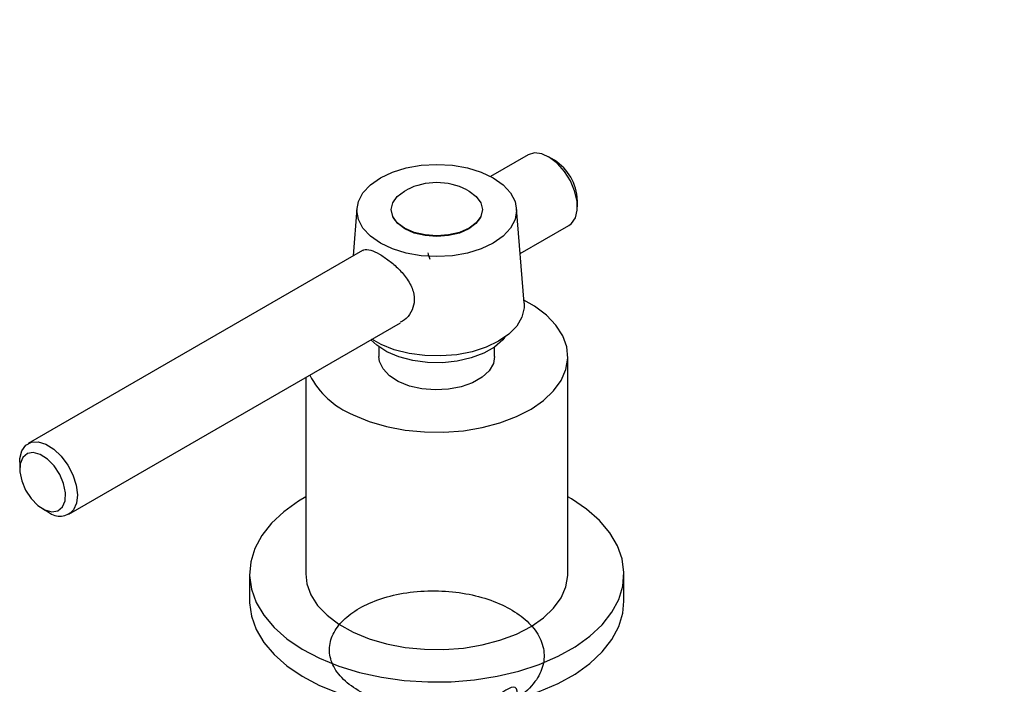
# Model space of a CAD drawing. Units: millimetres. Extents: x 3 to 2496, y 5 to 2495.
# Drawn here: x 163 to 281, y 1841 to 1921 of the extents above; entities that cross this region are included whole.
import ezdxf

# ---------------------------------------------------------------- set-up
doc = ezdxf.new("R2010")
doc.units = ezdxf.units.MM

msp = doc.modelspace()

# ---------------------------------------------------------------- linework, layer by layer
at = {"color": 7, "linetype": 'Continuous', "lineweight": 25}
for p, q in [((223.79, 1905.03), (219.28, 1902.43)), ((226.95, 1904.38), (226.24, 1904.79)), ((229.7, 1898.79), (229.7, 1899.61)), ((203.21, 1898.59), (202.77, 1892.9)), ((223.29, 1887.19), (222.39, 1898.59)), ((222.82, 1893.16), (228.69, 1896.55)), ((203.88, 1893.54), (163.69, 1870.34)), ((168.58, 1861.85), (208.44, 1884.86)), ((205.85, 1881.94), (205.85, 1880.79)), ((219.75, 1880.79), (219.75, 1881.94)), ((228.55, 1854.66), (228.55, 1880.79)), ((197.05, 1878.28), (197.05, 1854.66)), ((162.67, 1868.09), (162.67, 1867.28)), ((165.43, 1862.5), (166.13, 1862.09)), ((190.3, 1854.66), (190.3, 1851.39)), ((235.3, 1851.39), (235.3, 1854.66))]:
    msp.add_line(p, q, dxfattribs=at)
at = {"color": 7, "linetype": 'Continuous', "lineweight": 25, "flags": 128}
for points in [[(228.69, 1896.55), (228.99, 1896.77), (229.46, 1897.45), (229.68, 1898.38), (229.66, 1899.48), (229.37, 1900.69), (228.86, 1901.9), (228.15, 1903.03), (227.3, 1903.99), (226.37, 1904.71), (225.43, 1905.15), (224.55, 1905.26), (223.8, 1905.04), (223.79, 1905.03)], [(206.02, 1902.26), (207.47, 1902.95), (209.13, 1903.46), (210.93, 1903.78), (212.8, 1903.88), (214.68, 1903.78), (216.48, 1903.46), (218.14, 1902.95), (219.59, 1902.26), (220.79, 1901.42), (221.67, 1900.46), (222.22, 1899.42), (222.4, 1898.34), (222.22, 1897.26), (221.67, 1896.22), (220.79, 1895.26), (219.59, 1894.42), (218.14, 1893.73), (216.48, 1893.22), (214.68, 1892.91), (212.8, 1892.8), (210.93, 1892.91), (209.13, 1893.22), (207.47, 1893.73), (206.02, 1894.42), (204.82, 1895.26), (203.93, 1896.22), (203.39, 1897.26), (203.2, 1898.34), (203.39, 1899.42), (203.93, 1900.46), (204.82, 1901.42), (206.02, 1902.26)], [(216.41, 1900.83), (216.68, 1900.68), (217.55, 1900.03), (218.09, 1899.27), (218.28, 1898.45), (218.09, 1897.63), (217.55, 1896.87), (216.68, 1896.21), (215.54, 1895.71), (214.22, 1895.4), (212.8, 1895.29), (211.39, 1895.4), (210.07, 1895.71), (208.93, 1896.21), (208.06, 1896.87), (207.51, 1897.63), (207.33, 1898.45), (207.51, 1899.27), (208.06, 1900.03), (208.93, 1900.68), (209.2, 1900.83)], [(218.04, 1897.52), (217.5, 1896.78), (216.64, 1896.13), (215.52, 1895.63), (214.21, 1895.32), (212.8, 1895.21), (211.4, 1895.32), (210.09, 1895.63), (208.97, 1896.13), (208.11, 1896.78), (207.57, 1897.52)], [(202.74, 1873.79), (204.66, 1873), (206.76, 1872.39), (208.99, 1871.96), (211.31, 1871.73), (213.67, 1871.71), (216, 1871.88), (218.26, 1872.26), (220.4, 1872.82), (222.38, 1873.57), (224.13, 1874.47), (225.64, 1875.51), (226.85, 1876.68), (227.76, 1877.93), (228.33, 1879.25), (228.55, 1880.6), (228.42, 1881.96), (227.94, 1883.29), (227.13, 1884.57), (225.99, 1885.76), (224.56, 1886.84), (223.26, 1887.58)], [(223.29, 1887.19), (223.29, 1886.63), (223.03, 1885.52), (222.41, 1884.46), (221.47, 1883.48), (220.23, 1882.62), (218.74, 1881.91), (217.05, 1881.37), (215.21, 1881.01), (213.29, 1880.86), (211.35, 1880.91), (209.47, 1881.16), (207.69, 1881.61), (206.1, 1882.25), (204.99, 1882.86)], [(221, 1883.12), (220.74, 1882.8), (219.74, 1881.93), (218.46, 1881.19), (216.95, 1880.62), (215.27, 1880.23), (213.48, 1880.04), (211.67, 1880.07), (209.91, 1880.31), (208.26, 1880.74), (206.8, 1881.36), (205.59, 1882.14), (204.88, 1882.8)], [(219.75, 1880.79), (219.61, 1879.97), (219.1, 1879.09), (218.26, 1878.3), (217.11, 1877.64), (215.74, 1877.15), (214.21, 1876.86), (212.6, 1876.78), (211.01, 1876.91), (209.51, 1877.25), (208.18, 1877.79), (207.11, 1878.48), (206.35, 1879.3), (205.93, 1880.2), (205.85, 1880.79)], [(162.67, 1868.09), (162.69, 1868.54), (162.93, 1869.46), (163.4, 1870.13), (164.08, 1870.5), (164.91, 1870.54), (165.82, 1870.26), (166.77, 1869.66), (167.66, 1868.8), (168.45, 1867.74), (169.06, 1866.56), (169.45, 1865.34), (169.6, 1864.18), (169.49, 1863.16), (169.13, 1862.36), (169.13, 1862.36)], [(167.81, 1862.71), (168.12, 1863.46), (168.17, 1864.43), (167.95, 1865.52), (167.48, 1866.63), (166.81, 1867.64), (166, 1868.47), (165.14, 1869.02), (164.31, 1869.24), (163.59, 1869.12), (163.04, 1868.66), (162.73, 1867.91), (162.69, 1866.94), (162.91, 1865.85), (163.38, 1864.74), (164.05, 1863.73), (164.85, 1862.9), (165.71, 1862.35), (166.55, 1862.13), (167.27, 1862.25), (167.81, 1862.71)], [(197.05, 1863.93), (196.19, 1863.41), (194.42, 1862.14), (192.94, 1860.75), (191.77, 1859.27), (190.93, 1857.71), (190.44, 1856.1), (190.31, 1854.47), (190.52, 1852.85), (191.09, 1851.25), (192, 1849.7), (193.24, 1848.24), (194.79, 1846.87), (196.62, 1845.63), (198.71, 1844.53), (201.02, 1843.59), (203.51, 1842.83), (206.16, 1842.25), (208.9, 1841.86)], [(208.9, 1841.86), (211.71, 1841.68), (214.53, 1841.71), (217.33, 1841.93), (220.06, 1842.36), (222.67, 1842.98), (225.13, 1843.79), (227.39, 1844.77), (229.42, 1845.9), (231.19, 1847.17), (232.67, 1848.56), (233.84, 1850.05), (234.67, 1851.61), (235.16, 1853.21), (235.3, 1854.84), (235.08, 1856.47), (234.52, 1858.06), (233.6, 1859.61), (232.37, 1861.07), (230.82, 1862.44), (228.99, 1863.68), (228.55, 1863.93)], [(197.05, 1854.66), (197.19, 1853.48), (197.66, 1852.15), (198.48, 1850.88), (199.62, 1849.69), (201.05, 1848.61), (202.74, 1847.66)], [(202.74, 1847.66), (204.66, 1846.88), (206.76, 1846.26), (208.99, 1845.83), (211.31, 1845.61), (213.67, 1845.58), (216, 1845.75), (218.26, 1846.13), (220.4, 1846.69), (222.38, 1847.44), (224.13, 1848.34), (225.64, 1849.39), (226.85, 1850.55), (227.76, 1851.8), (228.33, 1853.12), (228.55, 1854.47), (228.55, 1854.66)], [(190.3, 1851.39), (190.31, 1851.21), (190.52, 1849.58), (191.09, 1847.98), (192, 1846.44), (193.24, 1844.97), (194.79, 1843.61), (196.62, 1842.37), (198.71, 1841.27), (201.02, 1840.33), (203.51, 1839.56), (206.16, 1838.98), (208.9, 1838.6)], [(208.9, 1838.6), (211.71, 1838.42), (214.53, 1838.44), (217.33, 1838.67), (220.06, 1839.1), (222.67, 1839.72), (225.13, 1840.52), (227.39, 1841.5), (229.42, 1842.63), (231.19, 1843.91), (232.67, 1845.3), (233.84, 1846.78), (234.67, 1848.34), (235.16, 1849.95), (235.3, 1851.39)]]:
    msp.add_lwpolyline(points, dxfattribs=at)
at = {"color": 7, "linetype": 'Continuous', "lineweight": 25}
for centre, radius, start, end in [((223.87, 1899.42), 5.83, 1.7831, 58.2115), ((212.8, 1893.69), 8, 63.2304, 116.7696), ((206.57, 1883.2), 10.15, 207.1744, 247.8529), ((167.5, 1863.78), 2.17, 231.1861, 318.904)]:
    msp.add_arc(centre, radius, start, end, dxfattribs=at)
for points, knots in [([(268.73, 1807.15), (268.73, 1807.12), (268.73, 1807.05), (269.34, 1806.4), (270.58, 1804.78), (272.28, 1802.08), (274.08, 1798.97), (276.39, 1795.09), (279.32, 1790.77), (283.14, 1786.7), (287.58, 1783.39), (292.18, 1781.05), (296.81, 1779.52), (301.63, 1778.59), (306.64, 1778.22), (311.94, 1778.36), (317.55, 1778.98), (323.87, 1780.12), (330.32, 1781.68), (336.66, 1783.45), (342.46, 1785.19), (348.07, 1786.96), (353.18, 1788.68), (357.75, 1790.32), (361.78, 1791.85), (365.38, 1793.29), (368.93, 1794.79), (372.83, 1796.53), (377.34, 1798.67), (382.45, 1801.31), (388.15, 1804.52), (394.11, 1808.25), (399.73, 1812.17), (404.69, 1815.97), (408.94, 1819.51), (412.74, 1822.94), (416.11, 1826.18), (419.03, 1829.16), (421.48, 1831.8), (423.65, 1834.24), (425.88, 1836.83), (428.45, 1839.96), (431.49, 1843.85), (434.93, 1848.56), (439.06, 1854.61), (443.63, 1861.92), (448.37, 1870.36), (452.46, 1878.42), (455.91, 1885.92), (458.86, 1892.64), (461.74, 1899.11), (464.34, 1904.58), (466.67, 1909.02), (468.67, 1912.43), (470.55, 1915.2), (472.25, 1917.34), (473.76, 1918.96), (475.3, 1920.31), (476.31, 1920.95), (476.83, 1921.27)], [0, 0, 0, 0, 0.007328, 0.016777, 0.031271, 0.046496, 0.063091, 0.080711, 0.104981, 0.128566, 0.150667, 0.171436, 0.19104, 0.20984, 0.231584, 0.252635, 0.274588, 0.300184, 0.329449, 0.352532, 0.376879, 0.399583, 0.420097, 0.438396, 0.454474, 0.468335, 0.481436, 0.496871, 0.514705, 0.534892, 0.55738, 0.581949, 0.605465, 0.624286, 0.64152, 0.657203, 0.671339, 0.683852, 0.694497, 0.703266, 0.712641, 0.724405, 0.738608, 0.755329, 0.77452, 0.801246, 0.82862, 0.856753, 0.87825, 0.899446, 0.919872, 0.939136, 0.951201, 0.962445, 0.972755, 0.979887, 0.986626, 0.993205, 1, 1, 1, 1]), ([(447.55, 1911.15), (447.54, 1911.13), (446.84, 1909.75), (445.61, 1907.04), (443.67, 1902.79), (441.62, 1898.12), (439.25, 1892.77), (436.52, 1886.84), (433.38, 1880.56), (429.61, 1873.64), (425.33, 1866.51), (420.63, 1859.45), (416.54, 1853.91), (413.24, 1849.78), (410.85, 1846.94), (408.85, 1844.67), (407.09, 1842.76), (405.11, 1840.66), (402.53, 1838.07), (399.26, 1834.99), (395.55, 1831.75), (391.29, 1828.34), (386.44, 1824.8), (381.1, 1821.3), (375.77, 1818.17), (370.78, 1815.52), (366.34, 1813.35), (362.46, 1811.6), (358.9, 1810.09), (355.31, 1808.65), (351.31, 1807.13), (346.76, 1805.51), (341.67, 1803.81), (336.13, 1802.08), (330.49, 1800.4), (325.16, 1798.94), (320.43, 1797.82), (316.32, 1797.03), (312.77, 1796.54), (309.63, 1796.29), (306.76, 1796.27), (304.01, 1796.48), (301.56, 1796.94), (299.5, 1797.59), (297.76, 1798.41), (296.24, 1799.37), (294.58, 1800.78), (292.87, 1802.75), (291.11, 1805.33), (289.21, 1808.52), (287.27, 1811.88), (285.4, 1814.85), (283.69, 1817.23), (282.14, 1819.06), (280.38, 1820.78), (278.06, 1822.59), (274.83, 1824.27), (271.93, 1825.01), (269.67, 1825.2), (268.12, 1825.2), (266.14, 1824.98), (263.62, 1824.39), (260.56, 1823.25), (257.07, 1821.55), (254.01, 1819.83), (252.13, 1818.73), (251.54, 1818.38)], [0, 0, 0, 0, 0.000148, 0.013766, 0.026612, 0.041929, 0.059567, 0.079089, 0.100358, 0.121983, 0.148964, 0.174063, 0.197497, 0.210725, 0.222135, 0.231451, 0.238727, 0.246315, 0.258615, 0.273588, 0.289817, 0.307261, 0.328785, 0.35213, 0.375614, 0.396938, 0.415979, 0.432628, 0.446854, 0.461733, 0.479035, 0.498799, 0.521053, 0.545803, 0.571841, 0.595706, 0.61716, 0.63624, 0.653022, 0.668001, 0.683172, 0.698785, 0.715034, 0.729881, 0.743941, 0.757093, 0.771813, 0.785367, 0.8013, 0.819859, 0.838984, 0.855893, 0.8681, 0.878573, 0.887327, 0.899168, 0.912466, 0.926197, 0.930717, 0.936072, 0.942886, 0.952726, 0.964252, 0.977551, 0.992975, 1, 1, 1, 1]), ([(203.9, 1893.49), (203.95, 1893.54), (204.16, 1893.74), (204.81, 1893.62), (205.87, 1893.16), (207.07, 1892.35), (208.26, 1891.33), (209.33, 1890.08), (210.04, 1888.68), (210.17, 1887.27), (209.74, 1886.08), (209.12, 1885.25), (208.58, 1885), (208.41, 1884.92)], [0, 0, 0, 0, 0.030874, 0.140704, 0.247778, 0.346473, 0.444559, 0.549837, 0.660334, 0.762473, 0.855446, 0.953946, 1, 1, 1, 1]), ([(211.72, 1893.24), (211.74, 1893.15), (211.79, 1892.98), (211.87, 1892.73), (211.94, 1892.56), (211.98, 1892.48)], [0, 0, 0, 0, 0.316344, 0.657773, 1, 1, 1, 1]), ([(222.59, 1839.81), (222.53, 1840.34), (222.36, 1841.84), (219.51, 1839.29), (216.59, 1838.87), (213.26, 1838.39), (209.99, 1838.53), (206.9, 1839.1), (204.14, 1840.13), (201.91, 1841.54), (200.41, 1843.27), (199.78, 1845.13), (200.02, 1846.99), (201.07, 1848.73), (202.87, 1850.26), (205.33, 1851.5), (208.34, 1852.35), (211.7, 1852.71), (215.09, 1852.56), (218.27, 1851.92), (221.05, 1850.85), (223.32, 1849.42), (224.93, 1847.67), (225.77, 1845.71), (225.71, 1843.66), (224.71, 1841.6), (222.69, 1839.69), (219.71, 1838.15), (216.1, 1837.19), (212.21, 1836.88), (208.33, 1837.25), (204.98, 1838.28), (202.88, 1839.26), (202.28, 1839.93), (202.26, 1839.96)], [0, 0, 0, 0, 0.017931, 0.050317, 0.082354, 0.11336, 0.14396, 0.174839, 0.205723, 0.237785, 0.27025, 0.302268, 0.333217, 0.364004, 0.394684, 0.425674, 0.457683, 0.490123, 0.522263, 0.553058, 0.584004, 0.614562, 0.645557, 0.677657, 0.709966, 0.742309, 0.778774, 0.815565, 0.851987, 0.88881, 0.925204, 0.962047, 0.998426, 1, 1, 1, 1])]:
    msp.add_open_spline(points, degree=3, knots=knots, dxfattribs=at)

doc.saveas('drawing.dxf')
